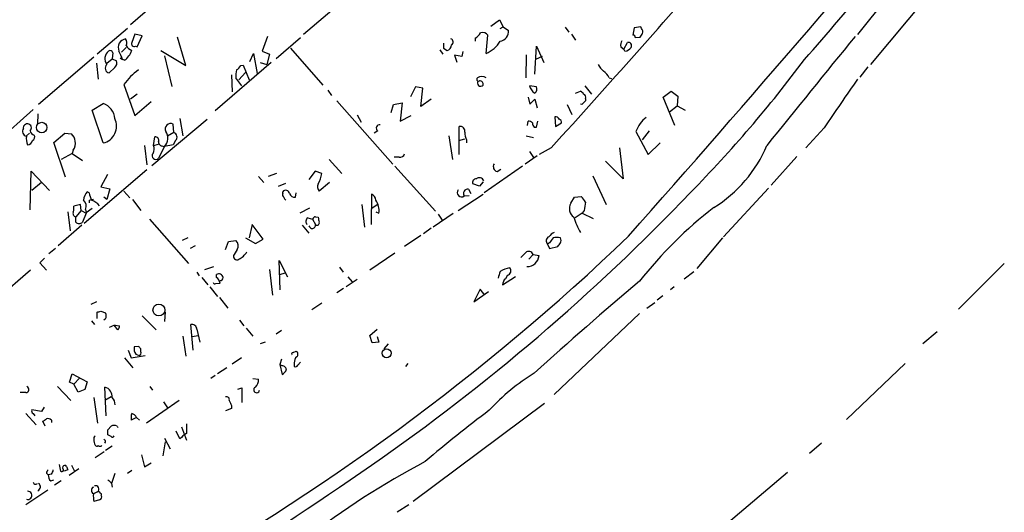
# Model space of a CAD drawing. Extents: x -1263 to 6580, y -116854 to 104903.
# Drawn here: x 532 to 669, y 560 to 628 of the extents above; entities that cross this region are included whole.
import ezdxf

# ---------------------------------------------------------------- set-up
doc = ezdxf.new("R2010")
doc.units = 0
doc.header["$MEASUREMENT"] = 0
doc.layers.add('MAIN', color=5, linetype='CONTINUOUS')

msp = doc.modelspace()

# ---------------------------------------------------------------- linework, layer by layer
at = {"layer": 'MAIN'}
for p, q in [((667.6813, 649.986), (648.716, 626.1947)), ((557.53, 636.1853), (547.624, 627.5493)), ((583.184, 636.016), (571.6693, 626.1947)), ((660.0613, 633.476), (650.494, 622.046)), ((547.2007, 627.0413), (542.9673, 623.4853)), ((597.7467, 627.38), (598.932, 628.2267)), ((598.932, 628.2267), (599.44, 627.2953)), ((599.0167, 627.0413), (599.44, 627.2953)), ((599.44, 627.2953), (600.202, 626.7873)), ((608.076, 627.2107), (608.584, 626.5333)), ((617.6433, 627.126), (617.474, 626.11)), ((618.5747, 627.2953), (617.6433, 627.126)), ((618.6593, 627.0413), (618.5747, 627.2953)), ((548.2167, 626.2793), (547.7933, 625.094)), ((549.2327, 626.0253), (548.2167, 626.2793)), ((548.5553, 624.5013), (549.2327, 626.0253)), ((555.3287, 621.8767), (554.1433, 625.856)), ((566.674, 625.9407), (565.912, 623.9087)), ((567.8593, 622.8927), (571.246, 625.7713)), ((595.5453, 625.6867), (595.5453, 625.2633)), ((597.0693, 623.57), (597.3233, 626.11)), ((608.9227, 626.2793), (609.5153, 625.4327)), ((617.8127, 625.7713), (618.49, 625.856)), ((546.354, 623.7393), (547.0313, 624.4167)), ((548.3013, 624.586), (548.5553, 624.5013)), ((569.8913, 624.332), (574.3787, 619.1673)), ((591.1427, 624.332), (591.6507, 623.9933)), ((603.8427, 620.6913), (604.0967, 624.586)), ((604.0967, 624.586), (605.1127, 622.3)), ((615.7807, 624.5013), (616.204, 624.1627)), ((616.204, 624.1627), (616.712, 625.094)), ((542.544, 623.062), (534.8393, 616.458)), ((545.1687, 623.6547), (545.084, 622.808)), ((546.1847, 622.9773), (546.5233, 622.7233)), ((551.8573, 623.9933), (555.3287, 621.8767)), ((552.3653, 623.2313), (553.3813, 618.998)), ((564.2187, 622.4693), (564.7267, 623.57)), ((564.7267, 623.57), (565.2347, 620.776)), ((565.912, 623.9087), (566.928, 623.4853)), ((566.928, 623.4853), (566.5893, 622.046)), ((590.6347, 624.078), (591.058, 623.4853)), ((593.6827, 623.1467), (592.6667, 623.316)), ((592.6667, 623.316), (593.0053, 622.3847)), ((593.852, 623.824), (593.6827, 623.1467)), ((602.6573, 623.4007), (602.5727, 620.1833)), ((604.8587, 623.1467), (603.9273, 622.7233)), ((616.3733, 623.9087), (616.204, 624.1627)), ((542.8827, 622.2153), (543.1367, 620.014)), ((544.322, 622.2153), (545.084, 622.808)), ((545.4227, 621.6227), (544.6607, 620.8607)), ((545.084, 622.808), (545.6767, 622.554)), ((546.7773, 622.6387), (546.5233, 622.7233)), ((567.182, 622.3), (559.3927, 615.6113)), ((562.9487, 621.8767), (563.2873, 621.9613)), ((563.2873, 621.9613), (564.134, 619.9293)), ((565.658, 622.3), (566.5893, 622.046)), ((650.1553, 621.7073), (649.0547, 620.268)), ((561.6787, 620.6067), (561.7633, 618.236)), ((562.6947, 619.9293), (563.626, 620.9453)), ((546.6927, 619.252), (548.2167, 614.934)), ((563.118, 619.0827), (562.2713, 620.1833)), ((587.248, 618.9133), (586.5707, 617.5587)), ((588.264, 618.744), (587.248, 618.9133)), ((604.0967, 618.9133), (603.0807, 619.0827)), ((610.7853, 619.0827), (611.7167, 617.8973)), ((614.172, 620.1833), (614.5107, 620.0987)), ((548.5553, 617.8973), (547.624, 617.22)), ((575.056, 618.49), (575.564, 617.728)), ((588.01, 616.204), (588.264, 618.744)), ((602.9113, 617.474), (603.1653, 616.5427)), ((609.5153, 618.0667), (610.1927, 618.3207)), ((621.7073, 617.474), (622.808, 618.3207)), ((623.316, 613.5793), (621.7073, 617.474)), ((622.808, 618.3207), (623.7393, 617.6433)), ((623.7393, 617.6433), (623.6547, 616.2887)), ((542.29, 615.696), (543.814, 616.6273)), ((548.2167, 614.934), (550.5027, 616.8813)), ((576.326, 616.966), (584.1153, 608.1607)), ((583.8613, 615.3573), (584.2, 616.458)), ((584.2, 616.458), (585.3853, 616.712)), ((585.3853, 616.712), (585.1313, 614.172)), ((589.4493, 617.22), (588.01, 616.204)), ((603.1653, 616.5427), (603.8427, 617.22)), ((603.8427, 617.22), (604.1813, 616.0347)), ((608.33, 616.458), (609.0073, 615.1033)), ((610.362, 616.458), (610.1927, 616.5427)), ((610.87, 617.3047), (610.87, 616.966)), ((622.554, 615.442), (623.6547, 616.2887)), ((623.6547, 616.2887), (624.7553, 615.696)), ((534.0773, 615.7807), (528.2353, 610.5313)), ((534.7547, 615.188), (534.67, 613.7487)), ((543.814, 611.124), (542.29, 615.696)), ((579.12, 615.0187), (579.7127, 614.0027)), ((585.1313, 614.172), (586.6553, 614.934)), ((606.6367, 614.7647), (606.7213, 613.41)), ((532.7227, 613.156), (532.8073, 613.4947)), ((550.5873, 607.9913), (558.292, 614.426)), ((553.6353, 612.5633), (553.5507, 613.7487)), ((554.482, 614.5107), (554.9053, 612.14)), ((593.344, 609.5153), (593.344, 613.41)), ((602.8267, 613.5793), (602.9113, 614.172)), ((604.0967, 613.3253), (604.266, 614.172)), ((606.7213, 613.41), (607.568, 613.918)), ((533.5693, 612.4787), (533.146, 612.14)), ((536.956, 611.2087), (538.48, 612.4787)), ((538.48, 612.4787), (539.4113, 612.394)), ((550.8413, 610.7853), (551.0107, 611.9707)), ((553.6353, 612.5633), (552.7887, 612.0553)), ((581.9987, 612.8173), (581.4907, 612.4787)), ((591.9047, 612.14), (592.4127, 608.838)), ((602.6573, 612.14), (603.6733, 611.886)), ((603.758, 613.3253), (604.0967, 613.3253)), ((617.8973, 612.7327), (619.5907, 609.5153)), ((619.76, 612.8173), (618.744, 611.5473)), ((644.0593, 613.2407), (641.5193, 610.4467)), ((538.5647, 606.3827), (536.956, 611.2087)), ((549.5713, 610.7853), (549.91, 608.076)), ((550.8413, 610.7853), (551.5187, 610.9547)), ((552.3653, 610.616), (551.5187, 609.0073)), ((552.1113, 610.7007), (552.3653, 610.616)), ((553.5507, 610.87), (552.3653, 610.616)), ((553.8893, 611.4627), (553.5507, 610.87)), ((593.2593, 611.4627), (594.106, 611.7167)), ((594.36, 611.5473), (594.36, 611.124)), ((619.5907, 609.5153), (621.284, 611.124)), ((539.496, 609.6847), (537.972, 608.838)), ((539.6653, 610.108), (539.496, 609.6847)), ((539.496, 609.6847), (540.9353, 608.6687)), ((604.1813, 609.346), (602.488, 608.1607)), ((603.0807, 609.9387), (603.6733, 609.092)), ((606.1287, 610.4467), (604.4353, 609.5153)), ((615.6113, 610.4467), (616.1193, 606.1287)), ((640.2493, 609.2613), (636.6933, 605.282)), ((575.2253, 608.838), (577.0033, 606.8907)), ((584.962, 609.1767), (584.2847, 609.1767)), ((584.3693, 607.9067), (590.042, 601.6413)), ((602.1493, 607.9067), (596.8153, 604.1813)), ((616.1193, 606.1287), (613.664, 608.584)), ((533.654, 601.8107), (533.8233, 607.2293)), ((533.8233, 607.2293), (536.3633, 604.52)), ((549.91, 607.3987), (541.1893, 599.948)), ((544.4067, 606.7213), (543.4753, 605.028)), ((567.944, 606.8907), (566.7587, 606.4673)), ((573.278, 607.2293), (572.4313, 606.044)), ((574.2093, 606.8907), (573.278, 607.2293)), ((598.5933, 607.1447), (599.1013, 607.4833)), ((611.886, 606.552), (613.7487, 602.5727)), ((535.2627, 605.6207), (533.908, 604.52)), ((565.404, 606.4673), (566.166, 605.6207)), ((568.198, 605.1127), (569.214, 605.536)), ((575.31, 605.6207), (573.8707, 604.4353)), ((596.138, 605.1127), (595.2067, 605.4513)), ((596.646, 605.7053), (596.138, 605.1127)), ((541.8667, 604.1813), (541.6127, 604.3507)), ((543.4753, 605.028), (544.7453, 604.774)), ((544.7453, 604.774), (544.322, 603.25)), ((546.6927, 604.4353), (547.5393, 603.504)), ((568.7907, 604.0967), (568.7907, 604.3507)), ((570.5687, 603.5887), (570.6533, 604.1813)), ((581.152, 604.012), (581.0673, 599.7787)), ((593.1747, 601.726), (596.646, 604.012)), ((594.0213, 603.758), (594.6987, 603.8427)), ((594.614, 604.6893), (594.9527, 604.0967)), ((636.3547, 604.8587), (630.0893, 598.0853)), ((540.6813, 602.5727), (539.75, 602.3187)), ((540.766, 601.726), (540.6813, 602.5727)), ((541.8667, 603.1653), (542.4593, 603.3347)), ((541.8667, 603.1653), (541.8667, 602.8267)), ((544.322, 603.25), (543.8987, 603.5887)), ((547.878, 603.25), (549.0633, 601.726)), ((579.7973, 602.5727), (580.136, 599.44)), ((581.9987, 602.5727), (581.0673, 601.98)), ((608.838, 602.742), (609.346, 603.5887)), ((609.346, 603.5887), (610.2773, 603.6733)), ((538.9033, 601.5567), (539.242, 598.932)), ((540.766, 601.726), (540.004, 600.8793)), ((540.766, 601.726), (541.4433, 601.3873)), ((541.4433, 601.3873), (540.9353, 600.1173)), ((541.3587, 601.8953), (541.4433, 601.472)), ((541.4433, 601.472), (542.29, 602.0647)), ((572.516, 602.0647), (571.1613, 601.3873)), ((581.7447, 601.5567), (582.168, 601.3873)), ((592.4973, 601.3027), (589.7033, 599.44)), ((590.3807, 601.218), (590.9733, 600.3713)), ((610.4467, 601.3873), (609.4307, 600.71)), ((610.7007, 601.726), (610.4467, 601.3873)), ((610.4467, 601.3873), (611.9707, 600.6253)), ((540.8507, 599.694), (537.5487, 596.8153)), ((540.004, 600.1173), (540.004, 600.8793)), ((550.2487, 600.5407), (555.6673, 594.36)), ((564.5573, 599.7787), (564.134, 597.916)), ((566.0813, 597.7467), (564.5573, 599.7787)), ((571.5, 599.694), (572.4313, 598.5933)), ((572.262, 600.71), (572.9393, 600.5407)), ((572.9393, 600.5407), (573.3627, 599.7787)), ((573.3627, 600.8793), (573.7013, 600.7947)), ((589.4493, 599.2707), (588.3487, 598.5087)), ((555.5827, 597.916), (554.8207, 597.5773)), ((560.832, 596.3073), (561.2553, 597.408)), ((561.2553, 597.408), (562.2713, 597.5773)), ((563.626, 597.916), (564.9807, 597.154)), ((564.9807, 597.154), (566.0813, 597.7467)), ((588.01, 598.2547), (585.724, 596.7307)), ((605.8747, 597.2387), (605.6207, 597.0693)), ((605.6207, 597.0693), (605.8747, 596.4767)), ((629.92, 597.916), (626.364, 593.6827)), ((537.21, 596.4767), (536.2787, 595.7147)), ((556.5987, 596.8153), (555.9213, 596.4767)), ((562.4407, 596.3073), (562.0173, 595.63)), ((584.3693, 595.7993), (580.898, 593.4287)), ((603.5887, 595.63), (602.996, 594.9527)), ((603.5887, 595.63), (604.4353, 595.4607)), ((605.8747, 596.4767), (607.06, 596.7307)), ((535.686, 595.122), (535.0087, 594.4447)), ((535.0087, 594.4447), (535.94, 593.4287)), ((568.452, 590.7193), (568.2827, 594.7833)), ((568.2827, 594.7833), (569.468, 592.4973)), ((669.1207, 594.36), (662.7707, 588.01)), ((533.7387, 593.4287), (522.8167, 584.1153)), ((556.8527, 593.1747), (557.1913, 592.6667)), ((557.9533, 593.5133), (559.2233, 593.9367)), ((559.562, 592.4127), (559.562, 592.836)), ((566.928, 593.5133), (567.3513, 589.9573)), ((568.3673, 592.836), (569.1293, 593.09)), ((576.6647, 593.852), (577.1727, 593.1747)), ((624.586, 592.2433), (625.9407, 593.2593)), ((557.53, 592.4127), (558.3767, 591.3967)), ((559.4773, 591.566), (560.07, 591.6507)), ((579.12, 592.1587), (577.596, 591.1427)), ((577.85, 592.4973), (578.4427, 591.82)), ((599.3553, 591.3967), (601.1333, 592.582)), ((600.0327, 592.7513), (599.7787, 592.2433)), ((558.6307, 591.1427), (559.7313, 589.788)), ((577.2573, 590.8887), (576.326, 590.296)), ((596.2227, 590.804), (595.376, 589.026)), ((595.376, 589.026), (597.408, 590.4653)), ((596.9, 589.9573), (596.2227, 590.804)), ((623.2313, 591.1427), (622.7233, 590.7193)), ((542.8827, 589.026), (542.1207, 588.6873)), ((559.9853, 589.6187), (561.1707, 588.1793)), ((574.2093, 588.8567), (572.8547, 587.9253)), ((619.4213, 588.1793), (620.522, 588.9413)), ((621.6227, 589.8727), (620.8607, 589.28)), ((542.9673, 586.74), (542.9673, 587.5867)), ((543.4753, 587.756), (544.1527, 587.502)), ((552.45, 587.6713), (552.3653, 586.3167)), ((618.4053, 587.4173), (606.552, 576.1567)), ((542.2053, 586.4013), (542.6287, 585.8933)), ((544.1527, 586.6553), (543.8987, 586.486)), ((549.2327, 587.0787), (551.18, 585.1313)), ((562.7793, 586.486), (563.372, 585.724)), ((545.846, 585.1313), (545.338, 585.8087)), ((545.5073, 585.8087), (546.1, 585.724)), ((556.3447, 582.3373), (556.006, 585.8933)), ((556.8527, 585.216), (557.276, 583.438)), ((563.7107, 585.3853), (564.642, 584.2847)), ((568.6213, 585.0467), (567.8593, 584.5387)), ((580.898, 584.3693), (581.914, 585.216)), ((659.8073, 584.8773), (657.7753, 583.184)), ((554.9053, 584.2847), (555.3287, 581.4907)), ((556.1753, 584.2), (557.022, 584.3693)), ((566.3353, 583.438), (565.658, 583.184)), ((581.2367, 583.3533), (580.898, 584.3693)), ((582.168, 583.438), (581.2367, 583.3533)), ((581.914, 584.2), (582.168, 583.438)), ((547.2853, 582.3373), (547.7087, 581.2367)), ((548.7247, 582.8453), (548.132, 582.7607)), ((549.0633, 582.0833), (549.0633, 582.5067)), ((570.23, 581.9987), (570.6533, 582.168)), ((583.438, 583.184), (582.8453, 582.5067)), ((546.7773, 581.2367), (547.9627, 579.882)), ((547.7087, 581.2367), (549.656, 581.5753)), ((548.386, 581.7447), (548.8093, 581.5753)), ((563.0333, 581.2367), (561.7633, 580.39)), ((568.6213, 581.0673), (568.3673, 580.3053)), ((570.3993, 580.5593), (570.3993, 580.0513)), ((570.9073, 580.2207), (571.246, 580.644)), ((561.0013, 579.882), (559.7313, 579.0353)), ((568.3673, 580.3053), (568.706, 578.9507)), ((568.706, 580.136), (568.3673, 580.3053)), ((585.8933, 580.0513), (586.232, 580.4747)), ((655.32, 580.4747), (647.192, 572.6853)), ((539.1573, 577.85), (539.496, 579.0353)), ((539.75, 577.596), (539.1573, 577.85)), ((539.496, 579.0353), (541.6127, 577.9347)), ((539.75, 577.596), (540.512, 578.4427)), ((541.6127, 577.9347), (541.274, 576.834)), ((559.3927, 578.7813), (558.8, 578.358)), ((564.642, 578.358), (565.404, 578.2733)), ((533.0613, 576.4107), (532.2993, 576.4107)), ((537.464, 577.2573), (539.3267, 575.31)), ((540.3427, 576.4953), (539.75, 577.596)), ((541.274, 576.834), (540.3427, 576.4953)), ((544.2373, 573.1933), (544.068, 577.1727)), ((550.3333, 577.2573), (550.672, 576.7493)), ((562.5253, 576.9187), (563.118, 577.088)), ((563.118, 577.088), (563.118, 575.056)), ((542.544, 575.7333), (543.052, 572.1773)), ((544.9147, 575.818), (544.068, 575.31)), ((554.3973, 575.31), (549.8253, 572.1773)), ((552.196, 575.1407), (552.7887, 574.294)), ((535.2627, 573.786), (533.908, 574.04)), ((535.6013, 574.3787), (535.2627, 573.786)), ((561.6787, 574.2093), (560.832, 573.8707)), ((561.6787, 574.6327), (561.6787, 574.2093)), ((605.1973, 574.8867), (586.9093, 561.2553)), ((533.0613, 573.532), (534.5007, 571.9233)), ((534.0773, 573.532), (534.3313, 573.1933)), ((535.7707, 571.754), (535.432, 572.4313)), ((536.6173, 572.6007), (536.6173, 572.262)), ((548.4707, 572.9393), (547.7087, 572.6007)), ((548.4707, 572.9393), (548.894, 572.6007)), ((544.4913, 571.246), (544.9147, 571.754)), ((545.7613, 571.754), (545.846, 571.5847)), ((554.482, 569.976), (553.974, 571.0767)), ((554.736, 571.6693), (555.4133, 569.8067)), ((544.9147, 570.3147), (544.4913, 570.5687)), ((552.45, 569.5527), (552.1113, 567.6053)), ((552.3653, 570.0607), (553.1273, 568.6213)), ((543.9833, 568.198), (542.7133, 567.3513)), ((545.084, 568.96), (544.1527, 568.3673)), ((643.7207, 569.3833), (642.0273, 567.944)), ((549.148, 567.7747), (549.5713, 566.0813)), ((537.718, 566.42), (537.8873, 565.4887)), ((538.3953, 565.4887), (538.226, 565.5733)), ((540.4273, 565.8273), (539.0727, 564.896)), ((539.4113, 566.3353), (539.8347, 565.4887)), ((547.7933, 565.5733), (547.2007, 565.15)), ((549.5713, 566.0813), (550.5027, 566.674)), ((535.94, 565.2347), (536.194, 564.9807)), ((536.6173, 565.0653), (536.194, 564.9807)), ((536.5327, 564.134), (536.956, 564.3033)), ((537.972, 564.134), (537.0407, 563.5413)), ((545.4227, 565.15), (544.9993, 563.7953)), ((638.9793, 565.3193), (630.174, 557.8687)), ((536.1093, 562.864), (533.0613, 560.832)), ((544.9993, 563.7953), (545.084, 563.2873)), ((543.052, 562.61), (542.4593, 562.356)), ((543.306, 561.5093), (542.544, 561.2553)), ((586.3167, 560.832), (584.708, 559.816))]:
    msp.add_line(p, q, dxfattribs=at)
for centre, radius in [((535.2776, 613.2697), 0.7335), ((551.5675, 587.9033), 0.832), ((583.2247, 581.8966), 0.6237)]:
    msp.add_circle(centre, radius, dxfattribs=at)
for centre, radius, start, end in [((-1516.8104, 2484.9076), 2848.2309, 318.5149661, 320.0475824), ((-173.4863, 1332.7675), 1080.7964, 318.931272, 320.4789932), ((-2817.463, 3687.1887), 4602.9688, 318.0543349, 318.4977179), ((618.2358, 626.5756), 0.6295, 340.359033, 47.717127), ((594.2357, 627.7583), 2.4508, 302.29978, 327.700221), ((596.6035, 625.6442), 0.8574, 32.907883, 110.212647), ((598.7202, 626.7168), 1.4835, 281.529601, 2.723923), ((617.5163, 625.8136), 0.2994, 351.878017, 98.121983), ((491.6478, 710.7927), 152.6538, 326.192749, 326.421911), ((3482.3377, -1682.253), 3655.0089, 140.837999, 141.1437413), ((547.1282, 624.3994), 1.2163, 98.582479, 203.793648), ((546.2221, 625.0667), 0.9009, 333.924158, 36.455225), ((548.3718, 625.4113), 1.5315, 208.919791, 247.806065), ((548.132, 624.9247), 0.3787, 153.441716, 296.558284), ((760.4926, 624.6706), 169.3502, 179.885409, 180.114558), ((591.5024, 624.7201), 0.7418, 281.532613, 2.720065), ((592.0438, 625.1629), 0.4538, 296.079458, 75.336109), ((595.3764, 627.4834), 4.2639, 293.392855, 328.62235), ((616.9233, 624.7131), 1.1621, 146.882912, 190.501532), ((616.2889, 625.009), 1.1035, 274.386361, 327.538365), ((616.8531, 624.6707), 0.4462, 325.305659, 108.434949), ((545.4217, 622.8447), 1.3591, 128.47876, 215.990491), ((544.7877, 623.5841), 0.3875, 10.497939, 123.11188), ((249.9193, 496.316), 322.417, 23.082832, 23.312015), ((546.0576, 623.9512), 1.4969, 298.737847, 331.253601), ((546.1679, 624.3977), 1.675, 315.863544, 346.028469), ((544.7969, 621.5406), 0.6934, 133.217936, 258.672242), ((544.9288, 622.2577), 0.8045, 307.875608, 21.61228), ((561.6366, 622.5961), 1.4964, 298.735138, 331.264862), ((615.3569, 623.4851), 3.0674, 207.979423, 230.602432), ((494.0107, 733.0918), 184.0926, 315.589988, 323.163958), ((553.76, 614.2167), 8.6776, 125.469059, 144.530941), ((565.6154, 620.4796), 3.3572, 166.136778, 185.063402), ((596.4766, 619.2521), 1.1038, 57.523632, 122.471989), ((611.4614, 618.7431), 3.0695, 27.982668, 50.592127), ((596.011, 619.9716), 0.2469, 120.959776, 300.97172), ((596.3074, 619.4637), 0.4459, 138.81891, 318.800778), ((596.2035, 619.3021), 0.4626, 343.057546, 98.140613), ((604.702, 619.5049), 1.6754, 194.596127, 239.142402), ((603.4053, 618.6593), 0.7365, 306.431156, 20.171846), ((2339.7177, -547.5261), 2054.9055, 145.377137, 145.6063191), ((609.8961, 617.6009), 0.7785, 22.378134, 67.605454), ((610.5455, 617.5164), 0.3874, 326.880041, 79.51391), ((543.0929, 614.4096), 2.332, 2.48475, 71.987719), ((737.6159, 489.7121), 179.6053, 134.885409, 135.114591), ((606.7636, 614.299), 0.4827, 15.254078, 105.242626), ((533.2898, 613.2299), 0.5504, 311.434687, 151.241655), ((543.3004, 613.4434), 2.3756, 282.485905, 26.697723), ((553.1885, 613.0949), 0.7474, 61.013896, 208.986104), ((582.2474, 613.2089), 0.4639, 78.825713, 237.580908), ((593.488, 612.792), 0.6346, 346.883564, 103.116436), ((602.852, 613.2151), 0.9587, 47.151439, 86.453861), ((604.4615, 613.9776), 0.9594, 183.561805, 222.837328), ((607.1194, 613.9858), 0.4537, 351.405541, 75.982133), ((621.8623, 611.3075), 4.2134, 126.82883, 160.229272), ((533.3745, 612.7749), 0.755, 149.685662, 252.383404), ((535.3063, 611.7591), 2.1805, 172.192822, 204.063605), ((534.4157, 612.9865), 0.7803, 192.524029, 257.491899), ((533.7386, 611.9707), 0.5681, 296.574073, 26.56054), ((538.4523, 611.2795), 1.4703, 3.841292, 49.28881), ((551.0589, 611.4777), 0.4954, 338.147046, 95.583991), ((551.0806, 611.7839), 1.7363, 317.726533, 33.124441), ((553.4322, 611.9368), 0.6586, 313.954124, 72.038241), ((596.3336, 612.5824), 2.2286, 178.313199, 207.675799), ((533.259, 611.6178), 0.7499, 274.305534, 348.063729), ((538.5223, 610.997), 1.448, 322.125016, 15.255119), ((549.6983, 610.3196), 1.2342, 329.041816, 22.167779), ((552.0971, 611.2791), 0.5786, 178.593643, 271.406357), ((619.067, 617.8547), 18.4424, 301.615013, 337.460361), ((551.1377, 609.346), 0.5098, 138.363661, 318.363661), ((585.1213, 609.7875), 0.6312, 255.382563, 342.71908), ((598.822, 607.8644), 0.7551, 149.706423, 252.371237), ((570.4284, 607.4157), 3.8172, 329.027749, 352.094696), ((574.4111, 605.0475), 0.8166, 150.364771, 228.564574), ((595.6664, 605.6358), 0.4953, 84.40337, 201.867995), ((596.1412, 605.6759), 0.622, 18.635904, 133.286785), ((543.0177, 603.047), 1.9167, 137.14175, 176.461333), ((546.9895, 605.3241), 5.2487, 192.575695, 204.286578), ((569.1292, 603.9273), 0.3785, 153.414641, 243.448488), ((569.2032, 604.0288), 0.5232, 7.45643, 142.032818), ((570.4286, 604.3148), 0.7395, 197.153427, 280.920936), ((414.7543, 805.872), 291.6608, 304.786346, 316.272092), ((580.7131, 603.074), 1.0356, 5.057687, 64.924615), ((593.6509, 604.2342), 0.6034, 142.115855, 307.87665), ((594.5172, 604.0967), 0.6005, 80.722786, 214.3331), ((540.4757, 602.3791), 1.0069, 331.281451, 51.338414), ((541.2329, 600.5847), 2.7577, 41.258437, 69.353009), ((569.5101, 603.6308), 0.5517, 184.376403, 237.539959), ((579.6447, 601.726), 2.5459, 352.354942, 34.425997), ((610.1337, 602.004), 1.4911, 150.335187, 234.192978), ((609.0509, 602.1079), 1.9886, 23.828505, 51.923362), ((907.1381, 559.9897), 299.3611, 171.756673, 171.985834), ((540.0886, 601.345), 0.4733, 153.429535, 259.703815), ((538.1851, 602.1069), 1.5792, 339.609571, 7.70781), ((664.0922, 556.1694), 58.0026, 127.559467, 141.968255), ((540.4697, 600.5406), 0.6293, 222.269402, 317.724474), ((572.6188, 600.208), 0.6158, 125.403577, 224.197333), ((572.892, 599.7214), 0.4742, 193.67575, 6.940671), ((573.4627, 600.3203), 0.5679, 100.142408, 157.164388), ((573.5744, 600.0115), 0.3146, 227.717737, 19.650149), ((743.1359, 642.806), 174.5653, 193.92564, 194.154823), ((620.6642, 604.549), 12.005, 198.223654, 209.277809), ((607.3554, 596.8589), 1.9886, 113.828505, 141.923362), ((394.8961, 830.0379), 320.9987, 298.823958, 313.752575), ((561.6072, 596.8424), 0.9905, 327.299878, 47.897129), ((606.0101, 597.5265), 0.6006, 111.498476, 229.578763), ((775.4376, 470.5895), 211.6403, 143.014163, 143.243367), ((606.8907, 596.4349), 1.5658, 71.068631, 108.931369), ((480.2178, 681.6674), 152.6538, 326.192749, 326.421911), ((606.7632, 597.5774), 0.7201, 331.943894, 28.049084), ((562.4407, 595.376), 0.4937, 149.040224, 300.965747), ((561.3655, 597.4967), 2.8703, 297.58636, 327.835923), ((432.9215, 764.8828), 239.4622, 314.881179, 315.110379), ((603.0021, 595.4425), 0.6159, 17.725886, 134.204002), ((602.7606, 595.6187), 1.6821, 269.366434, 354.610368), ((559.8866, 592.314), 0.6147, 9.240122, 121.874964), ((602.6123, 591.7784), 3.8886, 157.614976, 171.874899), ((601.0768, 589.8259), 4.004, 100.148317, 120.964493), ((599.8903, 593.3632), 0.6282, 283.100569, 40.034449), ((559.3503, 591.7353), 0.2116, 180, 306.875312), ((559.1154, 591.5647), 0.9585, 5.147885, 62.226424), ((560.0699, 592.4127), 0.4234, 270.013532, 0), ((600.3854, 591.4107), 1.0302, 126.080121, 180.778654), ((951.1419, 195.9088), 517.2295, 130.038745, 132.192549), ((500.8938, 714.6788), 133.8752, 288.316987, 288.546157), ((543.3056, 587.0787), 0.947, 333.443066, 26.551522), ((547.1237, 580.5411), 5.51, 107.058999, 116.551565), ((545.1425, 585.7836), 0.9594, 317.162672, 356.438195), ((556.1189, 585.1666), 0.7354, 3.851386, 98.830866), ((549.4439, 582.5489), 1.3289, 170.829003, 217.241562), ((464.244, 498.026), 119.7134, 44.885409, 45.114591), ((548.7389, 581.928), 0.3597, 281.288063, 25.581835), ((570.23, 581.787), 0.2116, 90, 216.875312), ((570.4638, 581.7612), 0.4488, 307.666685, 65.022443), ((571.3848, 580.6562), 0.9902, 130.782042, 185.615598), ((568.7201, 579.5574), 0.5788, 358.604026, 91.395974), ((567.9863, 580.2632), 1.4969, 298.737847, 331.253601), ((570.5686, 580.39), 0.3787, 243.441716, 333.441716), ((619.2505, 553.9435), 29.5614, 121.606296, 137.393612), ((564.2955, 578.0679), 1.1274, 307.431005, 10.497585), ((533.0553, 576.8522), 0.4414, 270.778604, 66.588377), ((543.6942, 575.8306), 1.3932, 355.995253, 74.436484), ((565.1659, 576.8055), 0.4113, 116.764427, 352.145735), ((543.7722, 574.5906), 1.7397, 4.176424, 41.0589), ((560.9801, 575.4581), 0.3892, 337.632677, 112.367323), ((730.8042, 659.6313), 189.2834, 206.45383, 206.683054), ((534.2468, 573.8707), 0.3787, 153.44848, 243.414653), ((717.4823, 414.8561), 199.2738, 127.022906, 130.296728), ((451.0187, 699.5891), 152.6261, 303.578069, 303.807272), ((536.1517, 572.1775), 0.6292, 42.268789, 109.661787), ((550.0799, 572.8548), 2.3848, 163.502805, 186.116527), ((547.4903, 572.5022), 1.0735, 24.02915, 73.604435), ((375.1413, 570.9074), 169.3503, 359.885409, 0.114558), ((545.338, 570.9071), 0.9468, 63.443068, 116.556932), ((894.063, 571.4153), 338.6504, 179.885392, 180.114592), ((542.8828, 570.0606), 0.3787, 116.585347, 206.551521), ((543.5815, 569.722), 1.0512, 170.732119, 214.320447), ((543.8563, 569.595), 0.2993, 315, 81.856362), ((545.1052, 570.4628), 0.2413, 217.862488, 344.742799), ((557.55, 567.1765), 4.1533, 120.961391, 137.620058), ((542.9462, 569.1929), 0.2414, 195.273852, 322.11877), ((543.3907, 569.3832), 0.4232, 233.116564, 306.883436), ((643.6628, 463.1215), 117.4301, 117.961331, 127.655503), ((178.4162, 1149.8932), 709.0387, 299.9327591, 304.611053), ((536.4902, 565.1924), 0.5518, 122.463229, 175.603684), ((535.9152, 565.717), 0.9579, 317.132054, 356.468811), ((538.0567, 565.658), 0.2395, 224.983084, 45), ((538.48, 565.9967), 0.3053, 33.684862, 213.700477), ((580.9718, 438.581), 133.8593, 108.316987, 108.546184), ((665.811, 608.2345), 133.8593, 198.316987, 198.546184), ((537.1795, 564.8838), 0.9903, 174.384402, 229.217958), ((671.7452, 691.0492), 179.6053, 224.885409, 225.114592), ((533.3486, 562.1262), 0.5695, 249.158974, 93.352281), ((534.416, 564.0283), 0.3446, 190.634975, 317.46913), ((534.5089, 563.3113), 0.586, 294.798357, 55.680811), ((542.7274, 562.8216), 0.5373, 119.928712, 240.065968), ((542.7557, 562.991), 0.4827, 307.87186, 105.254078), ((545.8039, 562.0598), 3.3577, 174.939051, 193.862835), ((543.179, 562.4407), 0.2116, 0, 126.875312), ((543.2354, 561.8903), 0.3875, 280.497939, 33.11188), ((543.3907, 562.229), 0.2117, 323.124688, 90)]:
    msp.add_arc(centre, radius, start, end, dxfattribs=at)

doc.saveas('drawing.dxf')
